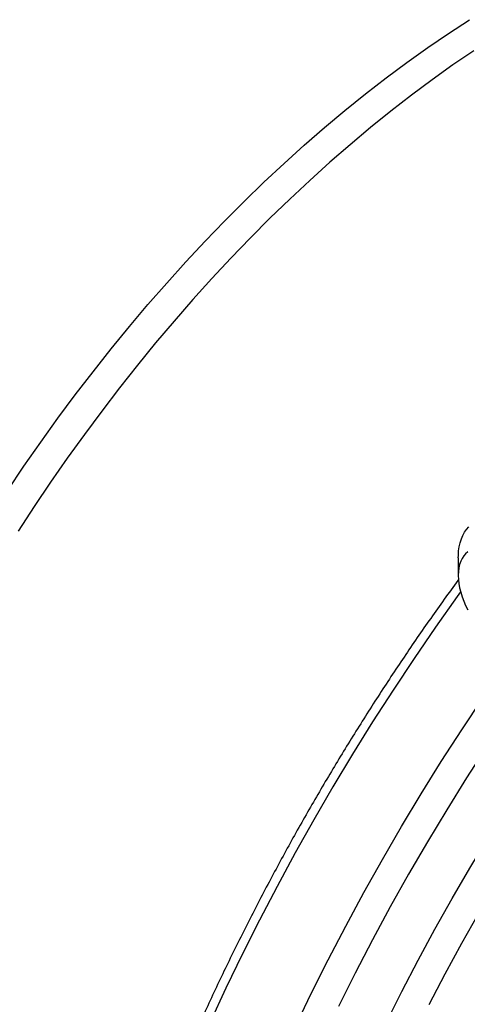
# Model space of a CAD drawing. Units: millimetres. Extents: x 0 to 420, y 0 to 297.
# Drawn here: x 72 to 86, y 66 to 97 of the extents above; entities that cross this region are included whole.
import ezdxf

# ---------------------------------------------------------------- set-up
doc = ezdxf.new("R2010")
doc.units = ezdxf.units.MM

msp = doc.modelspace()

# ---------------------------------------------------------------- linework, layer by layer
at = {"color": 7, "linetype": 'Continuous', "lineweight": 25}
msp.add_line((85.683, 80.272), (85.683, 79.728), dxfattribs=at)
at = {"color": 8, "linetype": 'Continuous', "lineweight": 25, "flags": 128}
for points in [[(71.768, 82.343), (72.276, 83.099), (72.795, 83.845), (73.323, 84.582), (73.861, 85.307), (74.408, 86.022), (74.965, 86.725), (75.529, 87.416), (76.102, 88.094), (76.682, 88.76), (77.27, 89.412), (77.864, 90.05), (78.465, 90.674), (79.072, 91.283), (79.685, 91.877), (80.303, 92.455), (80.925, 93.017), (81.553, 93.563), (82.184, 94.092), (82.818, 94.605), (83.456, 95.099), (84.096, 95.576), (84.739, 96.035), (85.383, 96.475), (86.029, 96.897)], [(86.16, 95.937), (85.518, 95.498), (84.877, 95.041), (84.239, 94.566), (83.604, 94.073), (82.971, 93.562), (82.342, 93.035), (81.717, 92.491), (81.097, 91.931), (80.481, 91.354), (79.87, 90.762), (79.265, 90.155), (78.666, 89.534), (78.074, 88.898), (77.488, 88.248), (76.91, 87.585), (76.339, 86.909), (75.777, 86.22), (75.223, 85.519), (74.677, 84.807), (74.141, 84.084), (73.614, 83.35), (73.098, 82.607), (72.591, 81.853), (72.096, 81.091)], [(85.755, 79.217), (85.652, 79.075), (84.978, 78.124), (84.316, 77.161), (83.669, 76.186), (83.034, 75.199), (82.415, 74.202), (81.81, 73.194), (81.22, 72.178), (80.645, 71.152), (80.087, 70.119), (79.545, 69.078), (79.02, 68.031), (78.511, 66.978), (78.021, 65.92)], [(80.633, 65.754), (81.141, 66.807), (81.666, 67.854), (82.208, 68.894), (82.767, 69.928), (83.341, 70.953), (83.931, 71.97), (84.536, 72.977), (85.156, 73.975), (85.79, 74.961), (86.438, 75.937), (87.099, 76.9), (87.426, 77.364)], [(88.54, 77.323), (88.515, 77.289), (87.851, 76.352), (87.2, 75.403), (86.561, 74.443), (85.937, 73.471), (85.326, 72.488), (84.73, 71.496), (84.149, 70.494), (83.583, 69.484), (83.033, 68.466), (82.499, 67.441), (81.982, 66.409)], [(83.458, 65.908), (83.945, 66.877), (84.446, 67.84), (84.963, 68.797), (85.495, 69.746), (86.041, 70.687), (86.601, 71.62), (87.175, 72.543), (87.762, 73.456), (88.361, 74.359), (88.974, 75.251), (89.598, 76.13), (90.144, 76.878)], [(90.839, 76.252), (90.34, 75.569), (89.726, 74.703), (89.123, 73.826), (88.533, 72.937), (87.956, 72.039), (87.391, 71.13), (86.84, 70.213), (86.303, 69.287), (85.78, 68.353), (85.271, 67.412), (84.778, 66.464)]]:
    msp.add_lwpolyline(points, dxfattribs=at)
at = {"color": 7, "linetype": 'Continuous', "lineweight": 25, "flags": 128}
for points in [[(85.683, 80.272), (85.684, 80.344), (85.693, 80.482), (85.712, 80.614), (85.74, 80.738), (85.777, 80.854), (85.824, 80.961), (85.878, 81.059), (85.941, 81.147), (86.013, 81.225)], [(85.974, 80.455), (85.908, 80.398), (85.849, 80.33), (85.799, 80.251), (85.758, 80.163), (85.725, 80.066), (85.702, 79.96), (85.687, 79.847), (85.683, 79.728), (85.687, 79.603), (85.702, 79.474), (85.725, 79.341), (85.758, 79.206), (85.799, 79.07), (85.849, 78.934), (85.908, 78.798), (85.974, 78.665)]]:
    msp.add_lwpolyline(points, dxfattribs=at)
at = {"color": 7, "linetype": 'Continuous', "lineweight": 25}
msp.add_open_spline([(85.69, 79.599), (85.684, 79.591), (85.535, 79.39), (85.248, 78.99), (84.829, 78.401), (84.416, 77.805), (84.007, 77.205), (83.604, 76.601), (83.206, 75.992), (82.814, 75.378), (82.427, 74.761), (82.046, 74.139), (81.67, 73.514), (81.301, 72.885), (80.937, 72.253), (80.579, 71.617), (80.228, 70.978), (79.883, 70.336), (79.544, 69.691), (79.211, 69.043), (78.885, 68.393), (78.565, 67.741), (78.253, 67.087), (77.947, 66.43), (77.647, 65.772), (77.355, 65.112), (77.07, 64.451), (76.791, 63.788), (76.52, 63.124), (76.256, 62.46), (76, 61.794), (75.75, 61.128), (75.508, 60.462), (75.274, 59.795), (75.047, 59.128), (74.828, 58.462), (74.616, 57.795), (74.412, 57.129), (74.216, 56.464), (74.028, 55.8), (73.848, 55.136), (73.675, 54.474), (73.511, 53.813), (73.354, 53.153), (73.206, 52.495), (73.065, 51.839), (72.933, 51.185), (72.809, 50.533), (72.694, 49.884), (72.586, 49.237), (72.487, 48.593), (72.396, 47.951), (72.314, 47.313), (72.239, 46.678), (72.174, 46.046), (72.116, 45.417), (72.067, 44.793), (72.027, 44.172), (71.995, 43.555), (71.971, 42.943), (71.956, 42.335), (71.95, 41.731), (71.952, 41.132), (71.962, 40.538), (71.981, 39.949), (72.009, 39.365), (72.045, 38.786), (72.09, 38.213), (72.143, 37.645), (72.204, 37.083), (72.274, 36.527), (72.353, 35.977), (72.44, 35.433), (72.535, 34.896), (72.639, 34.365), (72.751, 33.841), (72.872, 33.324), (73.001, 32.813), (73.138, 32.31), (73.284, 31.814), (73.437, 31.325), (73.599, 30.844), (73.769, 30.371), (73.948, 29.905), (74.134, 29.447), (74.328, 28.997), (74.53, 28.556), (74.74, 28.123), (74.958, 27.698), (75.184, 27.282), (75.417, 26.874), (75.658, 26.475), (75.906, 26.085), (76.162, 25.704), (76.426, 25.333), (76.696, 24.97), (76.974, 24.617), (77.259, 24.273), (77.551, 23.939), (77.85, 23.614), (78.156, 23.299), (78.468, 22.993), (78.788, 22.697), (79.114, 22.412), (79.446, 22.136), (79.785, 21.87), (80.13, 21.614), (80.482, 21.368), (80.815, 21.148), (81.034, 21.014), (81.131, 20.954)], degree=3, knots=[0, 0, 0, 0, 0.0004, 0.009772, 0.019143, 0.028515, 0.037886, 0.047257, 0.056628, 0.065999, 0.07537, 0.084741, 0.094111, 0.103482, 0.112853, 0.122223, 0.131594, 0.140965, 0.150335, 0.159706, 0.169077, 0.178448, 0.187819, 0.197191, 0.206563, 0.215934, 0.225307, 0.234679, 0.244052, 0.253424, 0.262798, 0.272171, 0.281545, 0.29092, 0.300295, 0.30967, 0.319045, 0.328422, 0.337798, 0.347175, 0.356553, 0.365931, 0.37531, 0.384689, 0.394069, 0.403449, 0.41283, 0.422212, 0.431594, 0.440977, 0.450361, 0.459745, 0.46913, 0.478515, 0.487901, 0.497288, 0.506675, 0.516063, 0.525451, 0.53484, 0.54423, 0.553619, 0.563009, 0.5724, 0.581791, 0.591182, 0.600573, 0.609964, 0.619354, 0.628745, 0.638135, 0.647525, 0.656914, 0.666302, 0.675689, 0.685075, 0.69446, 0.703842, 0.713223, 0.722602, 0.731978, 0.741352, 0.750722, 0.76009, 0.769453, 0.778813, 0.788169, 0.79752, 0.806866, 0.816207, 0.825543, 0.834874, 0.844198, 0.853517, 0.86283, 0.872136, 0.881436, 0.89073, 0.900018, 0.909299, 0.918575, 0.927845, 0.93711, 0.946369, 0.955624, 0.964875, 0.974123, 0.983367, 0.992609, 1, 1, 1, 1], dxfattribs=at)

doc.saveas('drawing.dxf')
